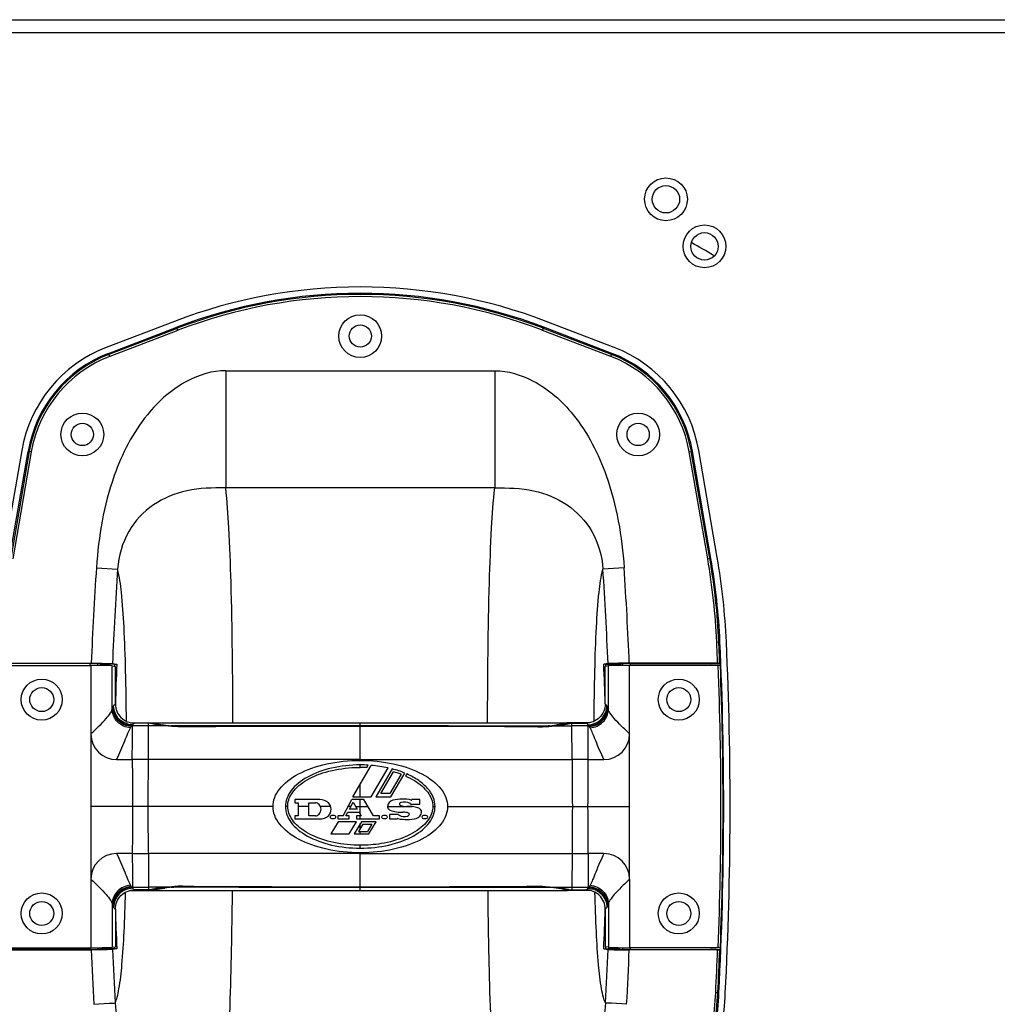
# Model space of a CAD drawing. Units: millimetres. Extents: x 0 to 2450, y 0 to 1238.
# Drawn here: x 997 to 1226, y 1007 to 1238 of the extents above; entities that cross this region are included whole.
import ezdxf

# ---------------------------------------------------------------- set-up
doc = ezdxf.new("R2010")
doc.units = ezdxf.units.MM

# ---------------------------------------------------------------- blocks, each defined once
blk = doc.blocks.new('artec322')
at = {"linetype": 'Continuous'}
for p, q in [((1003.28, 1273.83), (1668.28, 1273.83)), ((1003.28, 1270.83), (1668.28, 1270.83)), ((1142.32, 1203.29), (1126.39, 1197.18)), ((1126.92, 1195.8), (1142.85, 1201.91)), ((1143.13, 1201.19), (1142.85, 1201.91)), ((1228.43, 1201.19), (1228.7, 1201.91)), ((1244.64, 1195.8), (1228.7, 1201.91)), ((1245.17, 1197.18), (1229.24, 1203.29)), ((1142.95, 1201.66), (1127.01, 1195.56)), ((1143.13, 1201.19), (1127.19, 1195.09)), ((1244.36, 1195.09), (1228.43, 1201.19)), ((1244.54, 1195.56), (1228.61, 1201.66)), ((1127.19, 1195.09), (1126.92, 1195.8)), ((1244.36, 1195.09), (1244.64, 1195.8)), ((1154.31, 1191.76), (1154.31, 1164.34)), ((1154.31, 1191.76), (1217.25, 1191.76)), ((1217.25, 1191.76), (1217.25, 1164.34)), ((1106.61, 1173.13), (1102.29, 1148.07)), ((1103.77, 1147.87), (1108.09, 1172.89)), ((1108.35, 1172.84), (1104.03, 1147.82)), ((1108.84, 1172.76), (1104.52, 1147.74)), ((1108.84, 1172.76), (1108.09, 1172.89)), ((1262.72, 1172.76), (1263.47, 1172.89)), ((1267.04, 1147.74), (1262.72, 1172.76)), ((1267.53, 1147.82), (1263.21, 1172.84)), ((1267.79, 1147.87), (1263.47, 1172.89)), ((1269.27, 1148.07), (1264.94, 1173.13)), ((1217.25, 1164.34), (1154.31, 1164.34)), ((1267.04, 1147.74), (1267.79, 1147.87)), ((1124.07, 1145.7), (1129.03, 1145.37)), ((1247.49, 1145.7), (1242.53, 1145.37)), ((1269.14, 1128.31), (1269.91, 1128.35)), ((1102.06, 1122.85), (1122.78, 1122.85)), ((1102.2, 1123.35), (1122.86, 1123.35)), ((1122.58, 1123.29), (1103.94, 1123.29)), ((1122.58, 1122.85), (1122.58, 1123.29)), ((1122.78, 1122.85), (1122.78, 1056.85)), ((1124.37, 1122.84), (1124.37, 1123.26)), ((1125.13, 1123.11), (1124.37, 1123.26)), ((1125.13, 1122.84), (1125.13, 1123.11)), ((1128.32, 1123.11), (1125.13, 1123.11)), ((1127.76, 1112.54), (1127.76, 1122.77)), ((1127.76, 1122.77), (1128.5, 1122.62)), ((1127.83, 1123.27), (1128.82, 1123.1)), ((1128.5, 1113.83), (1128.5, 1122.62)), ((1243.73, 1123.27), (1242.74, 1123.1)), ((1243.8, 1122.77), (1243.06, 1122.62)), ((1243.06, 1113.83), (1243.06, 1122.62)), ((1243.23, 1123.11), (1246.43, 1123.11)), ((1243.8, 1112.54), (1243.8, 1122.77)), ((1246.43, 1123.11), (1247.19, 1123.26)), ((1246.43, 1122.84), (1246.43, 1123.11)), ((1247.19, 1122.84), (1247.19, 1123.26)), ((1269.35, 1123.35), (1248.7, 1123.35)), ((1248.78, 1072.88), (1248.78, 1122.85)), ((1269.49, 1122.85), (1248.78, 1122.85)), ((1248.98, 1122.85), (1248.98, 1123.29)), ((1248.98, 1123.29), (1267.62, 1123.29)), ((1267.62, 1123.25), (1269.01, 1123.3)), ((1269.01, 1123.29), (1270, 1123.29)), ((1269.85, 1123.34), (1270, 1123.29)), ((1269.99, 1122.84), (1270.14, 1122.79)), ((1132.08, 1109.45), (1133, 1109.45)), ((1132.52, 1108.73), (1132.37, 1108.73)), ((1133, 1109.45), (1136.27, 1109.45)), ((1136.58, 1109.35), (1133, 1109.35)), ((1136.23, 1100.84), (1136.26, 1108.74)), ((1136.26, 1108.74), (1136.27, 1109.35)), ((1140.23, 1108.73), (1136.26, 1108.74)), ((1136.27, 1109.45), (1136.58, 1109.45)), ((1136.58, 1109.45), (1137.28, 1109.45)), ((1137.28, 1109.45), (1234.28, 1109.45)), ((1144.47, 1108.59), (1144.47, 1108.47)), ((1185.78, 1100.83), (1185.78, 1109.45)), ((1227.09, 1108.59), (1227.09, 1108.47)), ((1231.33, 1108.73), (1235.29, 1108.74)), ((1234.98, 1109.45), (1234.28, 1109.45)), ((1235.29, 1109.45), (1234.98, 1109.45)), ((1234.98, 1109.35), (1238.56, 1109.35)), ((1238.56, 1109.45), (1235.29, 1109.45)), ((1235.29, 1108.74), (1235.29, 1109.35)), ((1235.32, 1100.84), (1235.29, 1108.74)), ((1239.47, 1109.45), (1238.56, 1109.45)), ((1239.04, 1108.73), (1239.19, 1108.73)), ((1185.78, 1100.65), (1185.78, 1100.83)), ((1184.02, 1092.14), (1188.32, 1099.48)), ((1185.78, 1099), (1185.78, 1099.58)), ((1187.31, 1098.96), (1187.64, 1099.53)), ((1188.32, 1092.14), (1192.27, 1098.89)), ((1193.26, 1098.65), (1189.45, 1092.14)), ((1190.58, 1092.9), (1193.55, 1097.97)), ((1195.32, 1097.4), (1192.68, 1092.9)), ((1192.91, 1092.14), (1196.17, 1097.68)), ((1196.67, 1097.47), (1196.37, 1096.97)), ((1185.78, 1092.14), (1185.78, 1095.15)), ((1170.46, 1091.46), (1170.46, 1090.72)), ((1176.34, 1091.46), (1170.46, 1091.46)), ((1181.76, 1087.68), (1183.78, 1091.46)), ((1186.62, 1091.46), (1183.78, 1091.46)), ((1184.02, 1092.14), (1188.32, 1092.14)), ((1185.78, 1088.03), (1185.78, 1091.46)), ((1188.84, 1087.68), (1186.62, 1091.46)), ((1189.45, 1092.14), (1192.91, 1092.14)), ((1192.68, 1092.9), (1190.58, 1092.9)), ((1199.68, 1091.46), (1197.84, 1091.46)), ((1199.68, 1090.44), (1199.68, 1091.46)), ((1136.17, 1089.85), (1122.78, 1089.85)), ((1165.38, 1089.85), (1136.17, 1089.85)), ((1168.82, 1089.85), (1168.28, 1089.85)), ((1170.46, 1090.72), (1171.28, 1090.72)), ((1171.28, 1090.72), (1171.28, 1087.68)), ((1173.76, 1089.85), (1171.28, 1089.85)), ((1173.76, 1087.68), (1173.76, 1090.72)), ((1173.76, 1090.72), (1175.29, 1090.72)), ((1178.88, 1089.85), (1176.49, 1089.85)), ((1183.55, 1089.85), (1182.92, 1089.85)), ((1183.23, 1089.24), (1184.1, 1090.88)), ((1185.07, 1089.24), (1183.23, 1089.24)), ((1184.1, 1090.88), (1185.07, 1089.24)), ((1184.71, 1089.85), (1187.57, 1089.85)), ((1192.14, 1089.85), (1197.92, 1089.85)), ((1197.56, 1090.44), (1199.68, 1090.44)), ((1202.73, 1089.85), (1203.28, 1089.85)), ((1206.18, 1089.85), (1235.38, 1089.85)), ((1235.38, 1089.85), (1248.78, 1089.85)), ((1170.46, 1087.68), (1170.46, 1086.94)), ((1171.28, 1087.68), (1170.46, 1087.68)), ((1170.46, 1086.94), (1176.34, 1086.94)), ((1175.29, 1087.68), (1173.76, 1087.68)), ((1180.56, 1087.68), (1180.56, 1086.94)), ((1181.76, 1087.68), (1180.56, 1087.68)), ((1180.56, 1086.94), (1183.22, 1086.94)), ((1182.4, 1087.68), (1182.84, 1088.5)), ((1183.22, 1087.68), (1182.4, 1087.68)), ((1182.84, 1088.5), (1185.5, 1088.5)), ((1183.22, 1086.94), (1183.22, 1087.68)), ((1184.88, 1087.68), (1184.88, 1086.94)), ((1185.98, 1087.68), (1184.88, 1087.68)), ((1184.88, 1086.94), (1190.3, 1086.94)), ((1185.5, 1088.5), (1185.98, 1087.68)), ((1185.78, 1086.94), (1185.78, 1087.68)), ((1190.3, 1087.68), (1188.84, 1087.68)), ((1190.3, 1086.94), (1190.3, 1087.68)), ((1192.6, 1087.96), (1192.6, 1086.94)), ((1194.72, 1087.96), (1192.6, 1087.96)), ((1192.6, 1086.94), (1194.44, 1086.94)), ((1180.6, 1086.29), (1178.92, 1083.43)), ((1184.89, 1086.29), (1180.6, 1086.29)), ((1183.22, 1083.43), (1184.89, 1086.29)), ((1186.04, 1086.29), (1184.36, 1083.43)), ((1186.38, 1085.71), (1185.39, 1084.02)), ((1185.78, 1084.69), (1185.78, 1085.85)), ((1189.48, 1086.29), (1186.04, 1086.29)), ((1186.38, 1085.71), (1188.45, 1085.71)), ((1188.45, 1085.71), (1187.46, 1084.02)), ((1187.8, 1083.43), (1189.48, 1086.29)), ((1178.92, 1083.43), (1183.22, 1083.43)), ((1184.36, 1083.43), (1187.8, 1083.43)), ((1185.39, 1084.02), (1187.46, 1084.02)), ((1185.78, 1083.43), (1185.78, 1084.02)), ((1185.78, 1080.11), (1185.78, 1080.8)), ((1136.23, 1078.85), (1136.26, 1070.96)), ((1185.78, 1078.86), (1185.78, 1079.05)), ((1185.78, 1070.25), (1185.78, 1078.86)), ((1235.32, 1078.85), (1235.29, 1070.96)), ((1248.78, 1072.88), (1248.78, 1056.85)), ((1132.52, 1070.96), (1132.37, 1070.96)), ((1136.26, 1070.96), (1136.27, 1070.35)), ((1140.23, 1070.96), (1136.26, 1070.96)), ((1144.47, 1071.1), (1144.47, 1071.22)), ((1227.09, 1071.1), (1227.09, 1071.22)), ((1231.33, 1070.96), (1235.29, 1070.96)), ((1235.29, 1070.96), (1235.29, 1070.35)), ((1239.04, 1070.96), (1239.19, 1070.96)), ((1132.08, 1070.25), (1133, 1070.25)), ((1136.58, 1070.35), (1133, 1070.35)), ((1133, 1070.25), (1136.27, 1070.25)), ((1136.27, 1070.25), (1136.58, 1070.25)), ((1136.58, 1070.25), (1137.28, 1070.25)), ((1137.28, 1070.25), (1234.28, 1070.25)), ((1234.98, 1070.25), (1234.28, 1070.25)), ((1234.98, 1070.35), (1238.56, 1070.35)), ((1235.29, 1070.25), (1234.98, 1070.25)), ((1238.56, 1070.25), (1235.29, 1070.25)), ((1239.47, 1070.25), (1238.56, 1070.25)), ((1127.76, 1067.15), (1127.76, 1056.93)), ((1243.8, 1067.15), (1243.8, 1056.93)), ((1128.5, 1065.86), (1128.5, 1057.07)), ((1243.06, 1065.86), (1243.06, 1057.07)), ((1102.06, 1056.85), (1122.78, 1056.85)), ((1122.58, 1056.4), (1122.58, 1056.85)), ((1124.37, 1056.43), (1124.37, 1056.85)), ((1125.13, 1056.58), (1125.13, 1056.86)), ((1127.76, 1056.93), (1128.5, 1057.07)), ((1243.8, 1056.93), (1243.06, 1057.07)), ((1246.43, 1056.58), (1246.43, 1056.86)), ((1247.19, 1056.43), (1247.19, 1056.85)), ((1269.49, 1056.85), (1248.78, 1056.85)), ((1248.98, 1056.4), (1248.98, 1056.85)), ((1269.99, 1056.85), (1270.14, 1056.9)), ((1102.2, 1056.35), (1122.86, 1056.35)), ((1122.58, 1056.4), (1103.94, 1056.4)), ((1125.13, 1056.58), (1124.37, 1056.43)), ((1128.32, 1056.58), (1125.13, 1056.58)), ((1128.82, 1056.59), (1127.83, 1056.42)), ((1242.74, 1056.59), (1243.73, 1056.42)), ((1243.23, 1056.58), (1246.43, 1056.58)), ((1246.43, 1056.58), (1247.19, 1056.43)), ((1269.35, 1056.35), (1248.7, 1056.35)), ((1248.98, 1056.4), (1267.62, 1056.4)), ((1269.01, 1056.39), (1267.62, 1056.45)), ((1269.01, 1056.4), (1270, 1056.4)), ((1270, 1056.4), (1269.85, 1056.35)), ((1268.9, 1046.39), (1269.66, 1046.35)), ((1123.47, 1043.65), (1127.04, 1043.85)), ((1248.09, 1043.65), (1244.52, 1043.85))]:
    blk.add_line(p, q, dxfattribs=at)
for centre, radius in [((1257.28, 1231.83), 5), ((1257.28, 1231.83), 3.2), ((1266.28, 1220.83), 5), ((1266.28, 1220.83), 3.2), ((1185.78, 1199.85), 5), ((1185.78, 1199.85), 2.6), ((1120.78, 1176.85), 5), ((1250.78, 1176.85), 5), ((1120.78, 1176.85), 2.6), ((1250.78, 1176.85), 2.6), ((1111.28, 1114.85), 4.8), ((1260.28, 1114.85), 4.8), ((1111.28, 1114.85), 2.8), ((1260.28, 1114.85), 2.8), ((1111.28, 1064.85), 4.8), ((1260.28, 1064.85), 4.8), ((1111.28, 1064.85), 2.8), ((1260.28, 1064.85), 2.8)]:
    blk.add_circle(centre, radius, dxfattribs=at)
for centre, radius, start, end in [((1193.28, 1095.83), 144, 58.5665, 60.8914), ((1185.78, 1089.83), 121.5, 69.04, 110.96), ((1185.78, 1089.85), 120, 69.04, 110.96), ((1185.78, 1089.85), 119.74, 69.04, 110.96), ((1185.78, 1089.85), 119.24, 69.04, 110.96), ((1137.65, 1167.77), 31.5, 110.96, 170.21), ((1233.9, 1167.77), 31.5, 9.79, 69.04), ((1137.65, 1167.79), 30, 110.96, 170.21), ((1137.65, 1167.79), 29.74, 110.96, 170.21), ((1137.65, 1167.79), 29.24, 110.96, 170.21), ((1233.91, 1167.79), 29.24, 9.79, 69.04), ((1233.91, 1167.79), 29.74, 9.79, 69.04), ((1233.91, 1167.79), 30, 9.79, 69.04), ((1113.53, 1121.25), 155.78, 2.5991, 9.79), ((1113.53, 1121.25), 156.28, 2.5991, 9.79), ((1113.53, 1121.25), 156.54, 2.5991, 9.79), ((1113.53, 1121.2), 158.04, 2.5968, 9.79), ((1946.68, 1089.85), 824.5, 176.11544, 177.6714), ((1946.68, 1089.85), 819.53, 176.11544, 177.66273), ((424.88, 1089.85), 819.53, 2.33727, 3.88456), ((424.88, 1089.85), 824.5, 2.3286, 3.88456), ((421.78, 1089.85), 848.24, 2.26341, 2.59911), ((421.78, 1089.85), 848.74, 2.26152, 2.59911), ((421.78, 1089.85), 849, 357.06306, 2.59911), ((421.78, 1089.83), 850.5, 357.06176, 2.59679), ((1946.68, 1089.85), 819.03, 177.67233, 177.70476), ((1946.68, 1089.85), 818.53, 177.67147, 178.31717), ((424.88, 1089.85), 818.53, 1.68283, 2.32853), ((424.88, 1089.85), 819.03, 2.29524, 2.32767), ((421.78, 1089.85), 846.5, 2.26137, 2.2651), ((421.78, 1089.85), 848.36, 357.77071, 2.22929), ((421.78, 1089.85), 848.86, 357.77258, 2.22742), ((421.78, 1089.85), 848.88, 2.2274, 2.25792), ((1143.52, 1108.18), 11.01, 175.981, 177.1284), ((1135.52, -384.53), 1493.27, 89.97148, 90.1152), ((1143.88, 1138.71), 30.07, 262.5796, 263.4929), ((1144.07, 1140.42), 31.79, 263.4953, 265.4229), ((1182.79, -4458.91), 5567.51, 89.96926, 90.39678), ((1144.31, 1132.8), 24.21, 269.8295, 270.3777), ((1182.21, -5076.45), 6185.16, 89.966954, 90.349618), ((1189.35, -5076.45), 6185.16, 89.650382, 90.033046), ((1188.77, -4458.91), 5567.51, 89.60322, 90.03074), ((1227.25, 1132.8), 24.21, 269.6223, 270.1705), ((1227.48, 1140.42), 31.79, 274.5771, 276.5047), ((1227.68, 1138.71), 30.07, 276.5071, 277.4204), ((1236.04, -384.53), 1493.27, 89.8848, 90.02852), ((1228.04, 1108.18), 11.01, 2.8716, 4.019), ((1128.78, 1106.83), 6, 180.1437, 270.0309), ((1242.78, 1106.83), 6, 269.9691, 359.8563), ((1128.13, 2961.83), 1861, 270.02018, 270.13374), ((1135.35, 138.58), 962.26, 89.94728, 90.17129), ((2552.66, 1100.49), 1420.19, 179.98592, 180.42935), ((-3185.08, 1118.42), 4321.35, 359.62111, 359.76689), ((1236.21, 138.58), 962.26, 89.82871, 90.05272), ((5556.64, 1118.42), 4321.35, 180.23311, 180.37889), ((-181.11, 1100.49), 1420.19, 359.57065, 0.01408), ((1243.43, 2961.83), 1861, 269.86626, 269.97982), ((1185.78, 1068.24), 31.35, 86.6006, 90.0021), ((1185.73, 1067.71), 31.29, 87.116, 89.9189), ((1187.29, 1075.48), 23.35, 69.8638, 74.4268), ((1176.34, 1088.52), 2.94, 47.6574, 90), ((1193.8, 1089.7), 1.66, 103.8799, 173.7599), ((1195.67, 1082.13), 9.46, 77.4683, 103.8799), ((1197.74, 1091.46), 0.1, 257.4683, 360), ((2552.66, 1079.2), 1420.19, 179.57065, 180.01408), ((-3185.08, 1061.27), 4321.35, 0.23311, 0.37889), ((1175.29, 1089.52), 1.2, 44.0792, 90), ((1174.96, 1089.2), 1.66, 315.9208, 44.0792), ((1176.96, 1089.2), 2.02, 312.3426, 47.6574), ((1192.88, 1089.8), 0.74, 173.7599, 233.5473), ((1193.43, 1090.54), 1.66, 233.5473, 247.8954), ((1195.36, 1095.3), 6.8, 247.8954, 273.3984), ((1195.22, 1090.44), 0.28, 128.9424, 245.216), ((1195.44, 1090.16), 0.64, 106.9574, 128.9424), ((1196.49, 1093.2), 3.32, 245.216, 273.3233), ((1196.11, 1087.96), 2.94, 63.4746, 106.9574), ((1197.08, 1083.1), 6.8, 71.1035, 93.3233), ((1197.3, 1090.34), 0.28, 20.9248, 63.4746), ((1198.74, 1087.96), 1.66, 44.0792, 71.1035), ((1199.4, 1088.6), 0.74, 353.7599, 44.0792), ((5556.64, 1061.27), 4321.35, 179.62111, 179.76689), ((-181.11, 1079.2), 1420.19, 359.98592, 0.42935), ((1175.29, 1088.88), 1.2, 270, 315.9208), ((1176.34, 1089.88), 2.94, 270, 312.3426), ((1179, 1087.4), 0.28, 116.4651, 243.5349), ((1179.41, 1086.58), 1.2, 63.5349, 116.4651), ((1179.41, 1088.23), 1.2, 243.5349, 296.4651), ((1179.82, 1087.4), 0.28, 296.4651, 63.5349), ((1191.04, 1087.4), 0.28, 116.4651, 243.5349), ((1191.45, 1086.58), 1.2, 63.5349, 116.4651), ((1191.45, 1088.23), 1.2, 243.5349, 296.4651), ((1191.86, 1087.4), 0.28, 296.4651, 63.5349), ((1194.54, 1086.94), 0.1, 77.4683, 180), ((1196.62, 1096.27), 9.46, 257.4683, 283.8799), ((1194.99, 1088.06), 0.28, 200.9248, 244.8852), ((1196.11, 1090.47), 2.94, 244.8852, 284.3216), ((1195.96, 1085.2), 3.32, 70.1846, 93.3984), ((1196.68, 1088.24), 0.64, 284.3216, 330), ((1196.99, 1088.06), 0.28, 330, 70.1846), ((1198.49, 1088.7), 1.66, 283.8799, 353.7599), ((1200.47, 1087.4), 0.28, 116.4651, 243.5349), ((1200.88, 1086.58), 1.2, 63.5349, 116.4651), ((1200.88, 1088.23), 1.2, 243.5349, 296.4651), ((1201.29, 1087.4), 0.28, 296.4651, 63.5349), ((1128.78, 1072.86), 6, 89.9691, 179.8563), ((1128.13, -782.14), 1861, 89.86626, 89.97982), ((1135.35, 2041.11), 962.26, 269.82871, 270.05272), ((1236.21, 2041.11), 962.26, 269.94728, 270.17129), ((1243.43, -782.14), 1861, 90.02018, 90.13374), ((1242.78, 1072.86), 6, 0.1436, 90.0309), ((1143.52, 1071.51), 11.01, 182.8716, 184.019), ((1135.52, 2564.23), 1493.27, 269.8848, 270.02852), ((1143.88, 1040.98), 30.07, 96.5071, 97.4204), ((1144.07, 1039.27), 31.79, 94.5771, 96.5047), ((1182.79, 6638.6), 5567.51, 269.60322, 270.03074), ((1144.31, 1046.89), 24.21, 89.6223, 90.1705), ((1182.21, 7256.14), 6185.16, 269.650382, 270.033046), ((1188.77, 6638.6), 5567.51, 269.96926, 270.39678), ((1189.35, 7256.14), 6185.16, 269.966954, 270.349618), ((1227.25, 1046.89), 24.21, 89.8295, 90.3777), ((1227.48, 1039.27), 31.79, 83.4953, 85.4229), ((1227.68, 1040.98), 30.07, 82.5796, 83.4929), ((1236.04, 2564.23), 1493.27, 269.97148, 270.1152), ((1228.04, 1071.51), 11.01, 355.981, 357.1284), ((1946.68, 1089.85), 818.53, 181.68031, 182.32853), ((424.88, 1089.85), 818.53, 357.67147, 358.31969), ((1946.68, 1089.85), 819.03, 182.29719, 182.32767), ((424.88, 1089.85), 819.03, 357.67233, 357.70281), ((421.78, 1089.85), 848.88, 357.74208, 357.7726), ((1946.68, 1089.85), 824.5, 182.3286, 183.21484), ((1946.68, 1089.85), 819.53, 182.33727, 183.21207), ((424.88, 1089.85), 819.53, 356.78793, 357.66273), ((424.88, 1089.85), 824.5, 356.78516, 357.6714), ((421.78, 1089.85), 846.5, 357.7349, 357.73863), ((421.78, 1089.85), 848.24, 357.06306, 357.73659), ((421.78, 1089.85), 848.74, 357.06306, 357.73848), ((1182.27, 1050.83), 86.75, 346.7031, 357.0631), ((1182.27, 1050.83), 87.25, 346.7031, 357.0631), ((1182.27, 1050.83), 87.51, 346.7031, 357.0631), ((1182.27, 1050.79), 89.01, 346.7031, 357.0618)]:
    blk.add_arc(centre, radius, start, end, dxfattribs=at)
for centre, major_axis, start_param, end_param in [((1122.58, 1123.26), (1.8, 0), 0.087266, 1.570796), ((1122.78, 1122.76), (5, 0), 0.087266, 1.570796), ((1248.78, 1122.76), (5, 0), 1.570796, 3.054326), ((1248.98, 1123.26), (1.8, 0), 1.570796, 3.054326), ((1122.78, 1056.93), (5, 0), -1.570796, -0.087266), ((1248.78, 1056.93), (5, 0), -3.054326, -1.570796), ((1122.58, 1056.43), (1.8, 0), -1.570796, -0.087266), ((1248.98, 1056.43), (1.8, 0), -3.054326, -1.570796)]:
    blk.add_ellipse(centre, major_axis=major_axis, ratio=0.017455, start_param=start_param, end_param=end_param, dxfattribs=at)
for points, knots in [([(1154.31, 1191.76), (1151.21, 1191.76), (1144.04, 1189.54), (1134.44, 1180.96), (1126.68, 1165.71), (1124.57, 1153), (1124.07, 1145.7)], [0, 0, 0, 0, 0.155862, 0.360676, 0.632402, 1, 1, 1, 1]), ([(1217.25, 1191.76), (1220.35, 1191.76), (1227.52, 1189.54), (1237.11, 1180.96), (1244.88, 1165.71), (1246.99, 1153), (1247.49, 1145.7)], [0, 0, 0, 0, 0.155862, 0.360676, 0.632402, 1, 1, 1, 1]), ([(1154.31, 1164.34), (1151.27, 1164.39), (1145.35, 1164.27), (1137.07, 1160.91), (1130.9, 1154.34), (1129.22, 1148.42), (1129.03, 1145.37)], [0, 0, 0, 0, 0.25804, 0.498444, 0.739783, 1, 1, 1, 1]), ([(1156, 1109.47), (1155.96, 1120.4), (1155.83, 1135.58), (1155.18, 1153.87), (1154.67, 1161.24), (1154.31, 1164.34)], [0, 0, 0, 0, 0.597164, 0.82932, 1, 1, 1, 1]), ([(1215.55, 1109.47), (1215.6, 1120.4), (1215.72, 1135.58), (1216.38, 1153.87), (1216.88, 1161.24), (1217.25, 1164.34)], [0, 0, 0, 0, 0.597164, 0.82932, 1, 1, 1, 1]), ([(1217.25, 1164.34), (1220.28, 1164.39), (1226.21, 1164.27), (1234.49, 1160.91), (1240.66, 1154.34), (1242.34, 1148.42), (1242.53, 1145.37)], [0, 0, 0, 0, 0.25804, 0.498444, 0.739783, 1, 1, 1, 1]), ([(1131.1, 1109.79), (1131.06, 1113.73), (1130.95, 1121.08), (1130.62, 1131.13), (1130.07, 1139.07), (1129.49, 1143.59), (1129.03, 1145.37)], [0, 0, 0, 0, 0.330938, 0.618277, 0.845678, 1, 1, 1, 1]), ([(1240.46, 1109.79), (1240.49, 1113.73), (1240.61, 1121.08), (1240.93, 1131.13), (1241.48, 1139.07), (1242.06, 1143.59), (1242.53, 1145.37)], [0, 0, 0, 0, 0.330938, 0.618277, 0.845678, 1, 1, 1, 1]), ([(1122.86, 1123.35), (1123.97, 1123.35), (1125.46, 1123.35), (1127.12, 1123.3), (1127.66, 1123.3), (1127.83, 1123.27)], [0, 0, 0, 0, 0.672757, 0.89589, 1, 1, 1, 1]), ([(1128.32, 1123.11), (1128.38, 1123.11), (1128.55, 1123.11), (1128.72, 1123.12), (1128.82, 1123.1)], [0, 0, 0, 0, 0.360309, 1, 1, 1, 1]), ([(1243.23, 1123.11), (1243.17, 1123.11), (1243.01, 1123.11), (1242.84, 1123.12), (1242.74, 1123.1)], [0, 0, 0, 0, 0.360309, 1, 1, 1, 1]), ([(1248.7, 1123.35), (1247.58, 1123.35), (1246.1, 1123.35), (1244.44, 1123.3), (1243.9, 1123.3), (1243.73, 1123.27)], [0, 0, 0, 0, 0.672757, 0.89589, 1, 1, 1, 1]), ([(1269.85, 1123.34), (1269.8, 1123.35), (1269.63, 1123.33), (1269.47, 1123.35), (1269.35, 1123.35)], [0, 0, 0, 0, 0.311204, 1, 1, 1, 1]), ([(1269.99, 1122.84), (1269.95, 1122.85), (1269.77, 1122.83), (1269.61, 1122.85), (1269.49, 1122.85)], [0, 0, 0, 0, 0.311232, 1, 1, 1, 1]), ([(1122.78, 1106.83), (1123.44, 1107.45), (1124.67, 1108.61), (1126.23, 1110.23), (1127.24, 1111.5), (1127.69, 1112.25), (1127.76, 1112.54)], [0, 0, 0, 0, 0.356258, 0.666349, 0.881854, 1, 1, 1, 1]), ([(1127.76, 1112.54), (1127.77, 1112.59), (1127.81, 1112.75), (1127.86, 1112.91), (1127.9, 1113.02)], [0, 0, 0, 0, 0.28883, 1, 1, 1, 1]), ([(1132.02, 1108.25), (1131.46, 1108.29), (1130.36, 1108.58), (1128.97, 1109.54), (1128.02, 1110.92), (1127.77, 1112), (1127.76, 1112.54)], [0, 0, 0, 0, 0.254054, 0.506725, 0.755534, 1, 1, 1, 1]), ([(1132.23, 1108.59), (1131.66, 1108.61), (1130.53, 1108.88), (1129.1, 1109.88), (1128.14, 1111.32), (1127.91, 1112.46), (1127.9, 1113.02)], [0, 0, 0, 0, 0.250704, 0.501603, 0.751574, 1, 1, 1, 1]), ([(1132.37, 1108.73), (1131.8, 1108.75), (1130.65, 1109.01), (1129.19, 1110), (1128.21, 1111.46), (1127.97, 1112.61), (1127.96, 1113.18)], [0, 0, 0, 0, 0.250454, 0.50122, 0.751277, 1, 1, 1, 1]), ([(1128.1, 1113.42), (1128.13, 1113.47), (1128.24, 1113.63), (1128.38, 1113.78), (1128.5, 1113.83)], [0, 0, 0, 0, 0.302587, 1, 1, 1, 1]), ([(1132.53, 1108.95), (1131.96, 1108.96), (1130.79, 1109.22), (1129.33, 1110.21), (1128.34, 1111.68), (1128.1, 1112.84), (1128.1, 1113.42)], [0, 0, 0, 0, 0.250069, 0.50057, 0.750739, 1, 1, 1, 1]), ([(1128.5, 1113.83), (1128.5, 1113.25), (1128.73, 1112.07), (1129.74, 1110.57), (1131.23, 1109.58), (1132.42, 1109.35), (1133, 1109.35)], [0, 0, 0, 0, 0.249991, 0.499983, 0.749985, 1, 1, 1, 1]), ([(1243.06, 1113.83), (1243.06, 1113.25), (1242.83, 1112.07), (1241.82, 1110.57), (1240.32, 1109.58), (1239.14, 1109.35), (1238.56, 1109.35)], [0, 0, 0, 0, 0.249991, 0.499983, 0.749985, 1, 1, 1, 1]), ([(1239.03, 1108.95), (1239.6, 1108.96), (1240.76, 1109.22), (1242.23, 1110.21), (1243.21, 1111.68), (1243.45, 1112.84), (1243.46, 1113.42)], [0, 0, 0, 0, 0.250069, 0.50057, 0.750739, 1, 1, 1, 1]), ([(1239.19, 1108.73), (1239.76, 1108.75), (1240.91, 1109.01), (1242.36, 1110), (1243.35, 1111.46), (1243.59, 1112.61), (1243.6, 1113.18)], [0, 0, 0, 0, 0.250454, 0.50122, 0.751277, 1, 1, 1, 1]), ([(1239.33, 1108.59), (1239.89, 1108.61), (1241.03, 1108.88), (1242.45, 1109.88), (1243.41, 1111.32), (1243.65, 1112.46), (1243.66, 1113.02)], [0, 0, 0, 0, 0.250704, 0.501603, 0.751574, 1, 1, 1, 1]), ([(1239.54, 1108.25), (1240.1, 1108.29), (1241.2, 1108.58), (1242.59, 1109.54), (1243.54, 1110.92), (1243.78, 1112), (1243.8, 1112.54)], [0, 0, 0, 0, 0.254054, 0.506725, 0.755534, 1, 1, 1, 1]), ([(1243.46, 1113.42), (1243.43, 1113.47), (1243.32, 1113.63), (1243.18, 1113.78), (1243.06, 1113.83)], [0, 0, 0, 0, 0.302587, 1, 1, 1, 1]), ([(1243.8, 1112.54), (1243.79, 1112.59), (1243.75, 1112.75), (1243.7, 1112.91), (1243.66, 1113.02)], [0, 0, 0, 0, 0.28883, 1, 1, 1, 1]), ([(1248.78, 1106.83), (1248.12, 1107.45), (1246.89, 1108.61), (1245.33, 1110.23), (1244.31, 1111.5), (1243.86, 1112.25), (1243.8, 1112.54)], [0, 0, 0, 0, 0.356258, 0.666349, 0.881854, 1, 1, 1, 1]), ([(1128.78, 1100.83), (1129.49, 1102.26), (1130.36, 1104.33), (1131.36, 1106.84), (1131.8, 1107.85), (1132.02, 1108.25)], [0, 0, 0, 0, 0.592351, 0.830073, 1, 1, 1, 1]), ([(1132.02, 1108.25), (1132.03, 1108.28), (1132.1, 1108.4), (1132.17, 1108.51), (1132.23, 1108.59)], [0, 0, 0, 0, 0.27653, 1, 1, 1, 1]), ([(1132.47, 1100.84), (1132.47, 1102.57), (1132.47, 1104.89), (1132.5, 1107.52), (1132.5, 1108.42), (1132.52, 1108.73)], [0, 0, 0, 0, 0.656493, 0.882494, 1, 1, 1, 1]), ([(1132.53, 1108.95), (1132.57, 1109), (1132.7, 1109.15), (1132.87, 1109.3), (1133, 1109.35)], [0, 0, 0, 0, 0.30271, 1, 1, 1, 1]), ([(1140.23, 1108.73), (1139.76, 1108.78), (1138.93, 1108.88), (1137.84, 1109.06), (1137.09, 1109.22), (1136.7, 1109.3), (1136.58, 1109.35)], [0, 0, 0, 0, 0.378391, 0.681244, 0.892541, 1, 1, 1, 1]), ([(1137.28, 1109.45), (1137.3, 1109.43), (1137.38, 1109.4), (1137.53, 1109.35), (1137.76, 1109.29), (1138.22, 1109.18), (1138.98, 1109.04), (1139.63, 1108.94), (1140, 1108.89)], [0, 0, 0, 0, 0.029013, 0.08735, 0.174661, 0.289944, 0.598756, 1, 1, 1, 1]), ([(1144.24, 1108.47), (1143.89, 1108.47), (1142.55, 1108.49), (1141.21, 1108.63), (1140.23, 1108.73)], [0, 0, 0, 0, 0.262072, 1, 1, 1, 1]), ([(1141.54, 1108.73), (1141.53, 1108.73), (1141.48, 1108.7), (1141.45, 1108.65), (1141.43, 1108.62)], [0, 0, 0, 0, 0.202678, 1, 1, 1, 1]), ([(1141.54, 1108.73), (1141.75, 1108.71), (1142.65, 1108.64), (1143.55, 1108.59), (1144.24, 1108.59)], [0, 0, 0, 0, 0.239194, 1, 1, 1, 1]), ([(1185.78, 1108.73), (1174.72, 1108.73), (1159.97, 1108.73), (1145.22, 1108.73), (1141.54, 1108.73)], [0, 0, 0, 0, 0.750131, 1, 1, 1, 1]), ([(1185.78, 1108.73), (1196.84, 1108.73), (1211.59, 1108.73), (1226.34, 1108.73), (1230.02, 1108.73)], [0, 0, 0, 0, 0.750131, 1, 1, 1, 1]), ([(1230.02, 1108.73), (1229.81, 1108.71), (1228.91, 1108.64), (1228.01, 1108.59), (1227.32, 1108.59)], [0, 0, 0, 0, 0.239194, 1, 1, 1, 1]), ([(1227.32, 1108.47), (1227.67, 1108.47), (1229.01, 1108.49), (1230.35, 1108.63), (1231.33, 1108.73)], [0, 0, 0, 0, 0.262072, 1, 1, 1, 1]), ([(1230.02, 1108.73), (1230.03, 1108.73), (1230.08, 1108.7), (1230.11, 1108.65), (1230.13, 1108.62)], [0, 0, 0, 0, 0.202678, 1, 1, 1, 1]), ([(1231.33, 1108.73), (1231.79, 1108.78), (1232.63, 1108.88), (1233.72, 1109.06), (1234.47, 1109.22), (1234.85, 1109.3), (1234.98, 1109.35)], [0, 0, 0, 0, 0.378391, 0.681244, 0.892541, 1, 1, 1, 1]), ([(1234.28, 1109.45), (1234.26, 1109.43), (1234.18, 1109.4), (1234.03, 1109.35), (1233.79, 1109.29), (1233.33, 1109.18), (1232.58, 1109.04), (1231.93, 1108.94), (1231.56, 1108.89)], [0, 0, 0, 0, 0.029013, 0.08735, 0.174661, 0.289944, 0.598756, 1, 1, 1, 1]), ([(1239.03, 1108.95), (1238.99, 1109), (1238.85, 1109.15), (1238.69, 1109.3), (1238.56, 1109.35)], [0, 0, 0, 0, 0.30271, 1, 1, 1, 1]), ([(1239.09, 1100.84), (1239.09, 1102.57), (1239.09, 1104.89), (1239.06, 1107.52), (1239.06, 1108.42), (1239.04, 1108.73)], [0, 0, 0, 0, 0.656493, 0.882494, 1, 1, 1, 1]), ([(1239.54, 1108.25), (1239.52, 1108.28), (1239.46, 1108.4), (1239.39, 1108.51), (1239.33, 1108.59)], [0, 0, 0, 0, 0.27653, 1, 1, 1, 1]), ([(1242.78, 1100.83), (1242.07, 1102.26), (1241.2, 1104.33), (1240.19, 1106.84), (1239.76, 1107.85), (1239.54, 1108.25)], [0, 0, 0, 0, 0.592351, 0.830073, 1, 1, 1, 1]), ([(1185.78, 1100.83), (1181.65, 1100.83), (1165.13, 1100.83), (1148.62, 1100.83), (1136.23, 1100.84)], [0, 0, 0, 0, 0.250199, 1, 1, 1, 1]), ([(1165.38, 1089.85), (1165.38, 1091.26), (1166.44, 1094.09), (1170.98, 1097.68), (1177.77, 1100.08), (1183.11, 1100.65), (1185.78, 1100.65)], [0, 0, 0, 0, 0.25, 0.5, 0.75, 1, 1, 1, 1]), ([(1185.78, 1100.83), (1189.91, 1100.83), (1206.43, 1100.83), (1222.94, 1100.83), (1235.32, 1100.84)], [0, 0, 0, 0, 0.250199, 1, 1, 1, 1]), ([(1185.78, 1100.65), (1188.45, 1100.65), (1193.79, 1100.08), (1200.58, 1097.68), (1205.12, 1094.09), (1206.18, 1091.26), (1206.18, 1089.85)], [0, 0, 0, 0, 0.25, 0.5, 0.75, 1, 1, 1, 1]), ([(1168.82, 1089.85), (1168.82, 1089.87), (1168.81, 1090.89), (1169.45, 1092.97), (1172.52, 1095.9), (1177.56, 1098.11), (1182.34, 1098.92), (1185.12, 1099), (1185.78, 1099)], [0, 0, 0, 0, 0.005549, 0.222363, 0.457488, 0.692613, 0.927738, 1, 1, 1, 1]), ([(1196.37, 1096.97), (1197.87, 1096.32), (1200.58, 1094.67), (1202.44, 1092.08), (1202.74, 1090.43), (1202.73, 1089.85)], [0, 0, 0, 0, 0.367978, 0.776335, 1, 1, 1, 1]), ([(1185.78, 1079.05), (1183.11, 1079.05), (1177.77, 1079.61), (1170.98, 1082.01), (1166.44, 1085.61), (1165.38, 1088.43), (1165.38, 1089.85)], [0, 0, 0, 0, 0.25, 0.5, 0.75, 1, 1, 1, 1]), ([(1168.28, 1089.85), (1168.28, 1088.57), (1169.19, 1086.02), (1173.08, 1082.78), (1178.91, 1080.62), (1183.49, 1080.11), (1185.78, 1080.11)], [0, 0, 0, 0, 0.25, 0.5, 0.75, 1, 1, 1, 1]), ([(1185.78, 1080.8), (1185.28, 1080.8), (1182.65, 1080.86), (1177.99, 1081.58), (1172.83, 1083.73), (1169.55, 1086.68), (1168.83, 1088.8), (1168.82, 1089.85)], [0, 0, 0, 0, 0.055469, 0.293003, 0.530538, 0.768072, 1, 1, 1, 1]), ([(1206.18, 1089.85), (1206.18, 1088.43), (1205.12, 1085.61), (1200.58, 1082.01), (1193.79, 1079.61), (1188.45, 1079.05), (1185.78, 1079.05)], [0, 0, 0, 0, 0.25, 0.5, 0.75, 1, 1, 1, 1]), ([(1202.73, 1089.85), (1202.73, 1089.36), (1202.48, 1087.81), (1200.75, 1085.22), (1196.5, 1082.58), (1191.18, 1081.09), (1187.41, 1080.8), (1185.78, 1080.8)], [0, 0, 0, 0, 0.107207, 0.344244, 0.58128, 0.818316, 1, 1, 1, 1]), ([(1185.78, 1080.11), (1188.07, 1080.11), (1192.65, 1080.62), (1198.48, 1082.78), (1202.37, 1086.02), (1203.28, 1088.57), (1203.28, 1089.85)], [0, 0, 0, 0, 0.25, 0.5, 0.75, 1, 1, 1, 1]), ([(1128.78, 1078.86), (1129.49, 1077.43), (1130.36, 1075.36), (1131.36, 1072.86), (1131.8, 1071.84), (1132.02, 1071.44)], [0, 0, 0, 0, 0.592351, 0.830073, 1, 1, 1, 1]), ([(1132.47, 1078.86), (1132.47, 1077.13), (1132.47, 1074.81), (1132.5, 1072.17), (1132.5, 1071.27), (1132.52, 1070.96)], [0, 0, 0, 0, 0.656493, 0.882494, 1, 1, 1, 1]), ([(1185.78, 1078.86), (1181.65, 1078.86), (1165.13, 1078.86), (1148.62, 1078.86), (1136.23, 1078.85)], [0, 0, 0, 0, 0.250199, 1, 1, 1, 1]), ([(1185.78, 1078.86), (1189.91, 1078.86), (1206.43, 1078.86), (1222.94, 1078.86), (1235.32, 1078.85)], [0, 0, 0, 0, 0.250199, 1, 1, 1, 1]), ([(1239.09, 1078.86), (1239.09, 1077.13), (1239.09, 1074.81), (1239.06, 1072.17), (1239.06, 1071.27), (1239.04, 1070.96)], [0, 0, 0, 0, 0.656493, 0.882494, 1, 1, 1, 1]), ([(1242.78, 1078.86), (1242.07, 1077.43), (1241.2, 1075.36), (1240.19, 1072.86), (1239.76, 1071.84), (1239.54, 1071.44)], [0, 0, 0, 0, 0.592351, 0.830073, 1, 1, 1, 1]), ([(1122.78, 1072.86), (1123.44, 1072.24), (1124.67, 1071.08), (1126.23, 1069.46), (1127.24, 1068.19), (1127.69, 1067.45), (1127.76, 1067.15)], [0, 0, 0, 0, 0.356258, 0.666349, 0.881854, 1, 1, 1, 1]), ([(1248.78, 1072.86), (1248.12, 1072.24), (1246.89, 1071.08), (1245.33, 1069.46), (1244.31, 1068.19), (1243.86, 1067.45), (1243.8, 1067.15)], [0, 0, 0, 0, 0.356258, 0.666349, 0.881854, 1, 1, 1, 1]), ([(1132.02, 1071.44), (1131.46, 1071.4), (1130.36, 1071.12), (1128.97, 1070.15), (1128.02, 1068.78), (1127.77, 1067.69), (1127.76, 1067.15)], [0, 0, 0, 0, 0.254054, 0.506725, 0.755534, 1, 1, 1, 1]), ([(1132.23, 1071.11), (1131.66, 1071.08), (1130.53, 1070.81), (1129.1, 1069.81), (1128.14, 1068.37), (1127.91, 1067.23), (1127.9, 1066.67)], [0, 0, 0, 0, 0.250704, 0.501603, 0.751574, 1, 1, 1, 1]), ([(1132.37, 1070.96), (1131.8, 1070.94), (1130.65, 1070.69), (1129.19, 1069.69), (1128.21, 1068.23), (1127.97, 1067.08), (1127.96, 1066.51)], [0, 0, 0, 0, 0.250454, 0.50122, 0.751277, 1, 1, 1, 1]), ([(1132.53, 1070.74), (1131.96, 1070.73), (1130.79, 1070.48), (1129.33, 1069.48), (1128.34, 1068.01), (1128.1, 1066.85), (1128.1, 1066.27)], [0, 0, 0, 0, 0.250069, 0.50057, 0.750739, 1, 1, 1, 1]), ([(1132.02, 1071.44), (1132.03, 1071.41), (1132.1, 1071.29), (1132.17, 1071.18), (1132.23, 1071.11)], [0, 0, 0, 0, 0.27653, 1, 1, 1, 1]), ([(1132.53, 1070.74), (1132.57, 1070.69), (1132.7, 1070.54), (1132.87, 1070.4), (1133, 1070.35)], [0, 0, 0, 0, 0.30271, 1, 1, 1, 1]), ([(1140.23, 1070.96), (1139.76, 1070.91), (1138.93, 1070.81), (1137.84, 1070.63), (1137.09, 1070.48), (1136.7, 1070.39), (1136.58, 1070.35)], [0, 0, 0, 0, 0.378391, 0.681244, 0.892541, 1, 1, 1, 1]), ([(1137.28, 1070.25), (1137.3, 1070.27), (1137.38, 1070.29), (1137.53, 1070.34), (1137.76, 1070.4), (1138.22, 1070.51), (1138.98, 1070.65), (1139.63, 1070.75), (1140, 1070.8)], [0, 0, 0, 0, 0.029013, 0.08735, 0.174661, 0.289944, 0.598756, 1, 1, 1, 1]), ([(1144.24, 1071.22), (1143.89, 1071.23), (1142.55, 1071.21), (1141.21, 1071.06), (1140.23, 1070.96)], [0, 0, 0, 0, 0.262072, 1, 1, 1, 1]), ([(1141.54, 1070.96), (1141.53, 1070.97), (1141.48, 1070.99), (1141.45, 1071.04), (1141.43, 1071.08)], [0, 0, 0, 0, 0.202678, 1, 1, 1, 1]), ([(1141.54, 1070.96), (1141.75, 1070.98), (1142.65, 1071.05), (1143.55, 1071.1), (1144.24, 1071.1)], [0, 0, 0, 0, 0.239194, 1, 1, 1, 1]), ([(1185.78, 1070.97), (1174.72, 1070.97), (1159.97, 1070.97), (1145.22, 1070.96), (1141.54, 1070.96)], [0, 0, 0, 0, 0.750131, 1, 1, 1, 1]), ([(1185.78, 1070.97), (1196.84, 1070.97), (1211.59, 1070.97), (1226.34, 1070.96), (1230.02, 1070.96)], [0, 0, 0, 0, 0.750131, 1, 1, 1, 1]), ([(1227.32, 1071.22), (1227.67, 1071.23), (1229.01, 1071.21), (1230.35, 1071.06), (1231.33, 1070.96)], [0, 0, 0, 0, 0.262072, 1, 1, 1, 1]), ([(1230.02, 1070.96), (1229.81, 1070.98), (1228.91, 1071.05), (1228.01, 1071.1), (1227.32, 1071.1)], [0, 0, 0, 0, 0.239194, 1, 1, 1, 1]), ([(1230.02, 1070.96), (1230.03, 1070.97), (1230.08, 1070.99), (1230.11, 1071.04), (1230.13, 1071.08)], [0, 0, 0, 0, 0.202678, 1, 1, 1, 1]), ([(1231.33, 1070.96), (1231.79, 1070.91), (1232.63, 1070.81), (1233.72, 1070.63), (1234.47, 1070.48), (1234.85, 1070.39), (1234.98, 1070.35)], [0, 0, 0, 0, 0.378391, 0.681244, 0.892541, 1, 1, 1, 1]), ([(1234.28, 1070.25), (1234.26, 1070.27), (1234.18, 1070.29), (1234.03, 1070.34), (1233.79, 1070.4), (1233.33, 1070.51), (1232.58, 1070.65), (1231.93, 1070.75), (1231.56, 1070.8)], [0, 0, 0, 0, 0.029013, 0.08735, 0.174661, 0.289944, 0.598756, 1, 1, 1, 1]), ([(1239.03, 1070.74), (1238.99, 1070.69), (1238.85, 1070.54), (1238.69, 1070.4), (1238.56, 1070.35)], [0, 0, 0, 0, 0.30271, 1, 1, 1, 1]), ([(1239.03, 1070.74), (1239.6, 1070.73), (1240.76, 1070.48), (1242.23, 1069.48), (1243.21, 1068.01), (1243.45, 1066.85), (1243.46, 1066.27)], [0, 0, 0, 0, 0.250069, 0.50057, 0.750739, 1, 1, 1, 1]), ([(1239.19, 1070.96), (1239.76, 1070.94), (1240.91, 1070.69), (1242.36, 1069.69), (1243.35, 1068.23), (1243.59, 1067.08), (1243.6, 1066.51)], [0, 0, 0, 0, 0.250454, 0.50122, 0.751277, 1, 1, 1, 1]), ([(1239.54, 1071.44), (1239.52, 1071.41), (1239.46, 1071.29), (1239.39, 1071.18), (1239.33, 1071.11)], [0, 0, 0, 0, 0.27653, 1, 1, 1, 1]), ([(1239.33, 1071.11), (1239.89, 1071.08), (1241.03, 1070.81), (1242.45, 1069.81), (1243.41, 1068.37), (1243.65, 1067.23), (1243.66, 1066.67)], [0, 0, 0, 0, 0.250704, 0.501603, 0.751574, 1, 1, 1, 1]), ([(1239.54, 1071.44), (1240.1, 1071.4), (1241.2, 1071.12), (1242.59, 1070.15), (1243.54, 1068.78), (1243.78, 1067.69), (1243.8, 1067.15)], [0, 0, 0, 0, 0.254054, 0.506725, 0.755534, 1, 1, 1, 1]), ([(1128.44, 1043.93), (1128.65, 1044.35), (1129, 1045.45), (1129.61, 1048.43), (1130.16, 1053.53), (1130.62, 1061.04), (1130.81, 1066.67), (1130.89, 1069.74)], [0, 0, 0, 0, 0.054715, 0.131857, 0.35066, 0.645488, 1, 1, 1, 1]), ([(1128.5, 1065.86), (1128.5, 1066.44), (1128.73, 1067.63), (1129.74, 1069.12), (1131.23, 1070.11), (1132.42, 1070.35), (1133, 1070.35)], [0, 0, 0, 0, 0.249991, 0.499983, 0.749985, 1, 1, 1, 1]), ([(1153.87, 1023.49), (1154.27, 1025.91), (1154.8, 1031.9), (1155.34, 1042.35), (1155.7, 1055.48), (1155.84, 1065.07), (1155.9, 1070.19)], [0, 0, 0, 0, 0.157348, 0.385119, 0.671207, 1, 1, 1, 1]), ([(1217.68, 1023.49), (1217.29, 1025.91), (1216.76, 1031.9), (1216.22, 1042.35), (1215.86, 1055.48), (1215.71, 1065.07), (1215.66, 1070.19)], [0, 0, 0, 0, 0.157348, 0.385119, 0.671207, 1, 1, 1, 1]), ([(1243.06, 1065.86), (1243.06, 1066.44), (1242.83, 1067.63), (1241.82, 1069.12), (1240.32, 1070.11), (1239.14, 1070.35), (1238.56, 1070.35)], [0, 0, 0, 0, 0.249991, 0.499983, 0.749985, 1, 1, 1, 1]), ([(1243.12, 1043.93), (1242.91, 1044.35), (1242.56, 1045.45), (1241.94, 1048.43), (1241.4, 1053.53), (1240.94, 1061.04), (1240.75, 1066.67), (1240.67, 1069.74)], [0, 0, 0, 0, 0.054715, 0.131857, 0.35066, 0.645488, 1, 1, 1, 1]), ([(1127.76, 1067.15), (1127.77, 1067.11), (1127.81, 1066.94), (1127.86, 1066.78), (1127.9, 1066.67)], [0, 0, 0, 0, 0.28883, 1, 1, 1, 1]), ([(1128.1, 1066.27), (1128.13, 1066.22), (1128.24, 1066.07), (1128.38, 1065.92), (1128.5, 1065.86)], [0, 0, 0, 0, 0.302587, 1, 1, 1, 1]), ([(1243.46, 1066.27), (1243.43, 1066.22), (1243.32, 1066.07), (1243.18, 1065.92), (1243.06, 1065.86)], [0, 0, 0, 0, 0.302587, 1, 1, 1, 1]), ([(1243.8, 1067.15), (1243.79, 1067.11), (1243.75, 1066.94), (1243.7, 1066.78), (1243.66, 1066.67)], [0, 0, 0, 0, 0.28883, 1, 1, 1, 1]), ([(1269.99, 1056.85), (1269.95, 1056.84), (1269.77, 1056.86), (1269.61, 1056.85), (1269.49, 1056.85)], [0, 0, 0, 0, 0.311232, 1, 1, 1, 1]), ([(1127.83, 1056.42), (1127.66, 1056.4), (1127.12, 1056.4), (1125.46, 1056.34), (1123.97, 1056.35), (1122.86, 1056.35)], [0, 0, 0, 0, 0.10411, 0.327243, 1, 1, 1, 1]), ([(1128.82, 1056.59), (1128.8, 1056.59), (1128.64, 1056.59), (1128.47, 1056.58), (1128.32, 1056.58)], [0, 0, 0, 0, 0.104089, 1, 1, 1, 1]), ([(1242.74, 1056.59), (1242.75, 1056.59), (1242.92, 1056.59), (1243.09, 1056.58), (1243.23, 1056.58)], [0, 0, 0, 0, 0.104089, 1, 1, 1, 1]), ([(1243.73, 1056.42), (1243.9, 1056.4), (1244.44, 1056.4), (1246.1, 1056.34), (1247.58, 1056.35), (1248.7, 1056.35)], [0, 0, 0, 0, 0.10411, 0.327243, 1, 1, 1, 1]), ([(1269.35, 1056.35), (1269.47, 1056.35), (1269.63, 1056.36), (1269.8, 1056.34), (1269.85, 1056.35)], [0, 0, 0, 0, 0.688796, 1, 1, 1, 1]), ([(1127.04, 1043.85), (1127.22, 1043.86), (1127.68, 1043.89), (1128.15, 1043.9), (1128.44, 1043.93)], [0, 0, 0, 0, 0.380821, 1, 1, 1, 1]), ([(1128.44, 1043.93), (1128.56, 1041.51), (1129.62, 1036.81), (1133.41, 1030.84), (1138.78, 1026.52), (1143.02, 1024.87), (1145.22, 1024.34)], [0, 0, 0, 0, 0.263126, 0.512135, 0.754725, 1, 1, 1, 1]), ([(1243.12, 1043.93), (1242.99, 1041.51), (1241.93, 1036.81), (1238.15, 1030.84), (1232.78, 1026.52), (1228.53, 1024.87), (1226.34, 1024.34)], [0, 0, 0, 0, 0.263126, 0.512135, 0.754725, 1, 1, 1, 1]), ([(1244.52, 1043.85), (1244.34, 1043.86), (1243.88, 1043.89), (1243.41, 1043.9), (1243.12, 1043.93)], [0, 0, 0, 0, 0.380821, 1, 1, 1, 1])]:
    blk.add_open_spline(points, degree=3, knots=knots, dxfattribs=at)
for points in [[(1127.9, 1113.02), (1127.92, 1113.08), (1127.94, 1113.13), (1127.96, 1113.18)], [(1127.96, 1113.18), (1128, 1113.26), (1128.05, 1113.34), (1128.1, 1113.42)], [(1243.6, 1113.18), (1243.55, 1113.26), (1243.51, 1113.34), (1243.46, 1113.42)], [(1243.66, 1113.02), (1243.64, 1113.08), (1243.62, 1113.13), (1243.6, 1113.18)], [(1132.23, 1108.59), (1132.27, 1108.64), (1132.32, 1108.69), (1132.37, 1108.73)], [(1132.37, 1108.73), (1132.42, 1108.81), (1132.48, 1108.88), (1132.53, 1108.95)], [(1136.89, 1109.26), (1136.98, 1109.37), (1137.14, 1109.45), (1137.28, 1109.45)], [(1234.67, 1109.26), (1234.57, 1109.37), (1234.42, 1109.45), (1234.28, 1109.45)], [(1239.19, 1108.73), (1239.14, 1108.81), (1239.08, 1108.88), (1239.03, 1108.95)], [(1239.33, 1108.59), (1239.28, 1108.64), (1239.24, 1108.69), (1239.19, 1108.73)], [(1185.78, 1099.58), (1183.49, 1099.58), (1178.91, 1099.08), (1173.08, 1096.91), (1169.19, 1093.67), (1168.28, 1091.12), (1168.28, 1089.85)], [(1192.27, 1098.89), (1191, 1099.17), (1189.67, 1099.37), (1188.32, 1099.48)], [(1196.17, 1097.68), (1195.26, 1098.06), (1194.28, 1098.38), (1193.26, 1098.65)], [(1203.28, 1089.85), (1203.28, 1090.58), (1202.98, 1092.04), (1201.67, 1094.12), (1199.56, 1095.98), (1197.69, 1097.02), (1196.67, 1097.47)], [(1132.23, 1071.11), (1132.27, 1071.05), (1132.32, 1071), (1132.37, 1070.96)], [(1132.37, 1070.96), (1132.42, 1070.89), (1132.48, 1070.81), (1132.53, 1070.74)], [(1239.19, 1070.96), (1239.14, 1070.89), (1239.08, 1070.81), (1239.03, 1070.74)], [(1239.33, 1071.11), (1239.28, 1071.05), (1239.24, 1071), (1239.19, 1070.96)], [(1136.89, 1070.43), (1136.98, 1070.32), (1137.14, 1070.25), (1137.28, 1070.25)], [(1234.67, 1070.43), (1234.57, 1070.32), (1234.42, 1070.25), (1234.28, 1070.25)], [(1127.9, 1066.67), (1127.92, 1066.62), (1127.94, 1066.56), (1127.96, 1066.51)], [(1127.96, 1066.51), (1128, 1066.43), (1128.05, 1066.35), (1128.1, 1066.27)], [(1243.6, 1066.51), (1243.55, 1066.43), (1243.51, 1066.35), (1243.46, 1066.27)], [(1243.66, 1066.67), (1243.64, 1066.62), (1243.62, 1066.56), (1243.6, 1066.51)]]:
    blk.add_open_spline(points, degree=3, dxfattribs=at)

msp = doc.modelspace()

# ---------------------------------------------------------------- block references
msp.add_blockref('artec322', (-109.01, -36.3))

doc.saveas('drawing.dxf')
